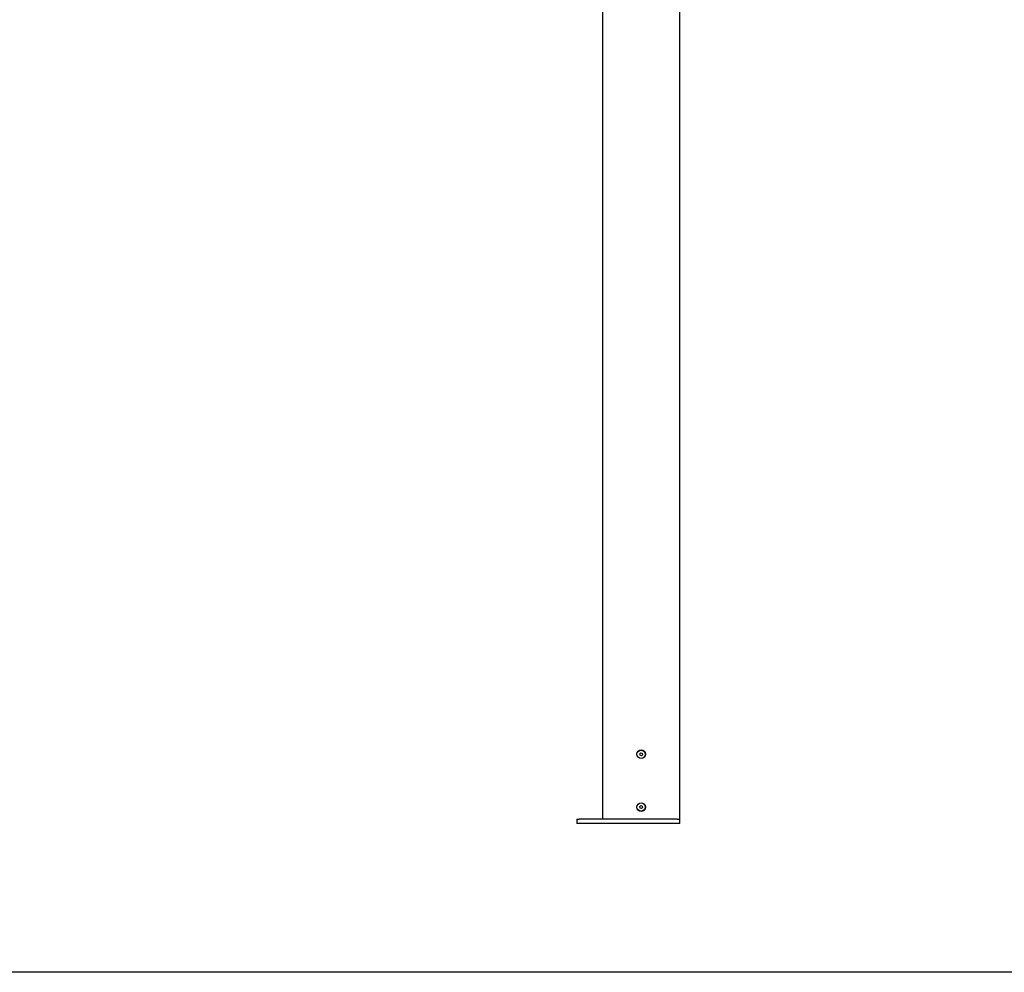
# Model space of a CAD drawing. Units: millimetres. Extents: x 9675 to 101067, y 1134 to 38967.
# Drawn here: x 17066 to 18978, y 3014 to 4864 of the extents above; entities that cross this region are included whole.
import ezdxf

# ---------------------------------------------------------------- set-up
doc = ezdxf.new("R2010")
doc.units = ezdxf.units.MM
doc.layers.add('SLT_tabelka', color=20, linetype='Continuous')
doc.layers.add('system', color=120, linetype='Continuous', lineweight=25)

msp = doc.modelspace()

# ---------------------------------------------------------------- linework, layer by layer
at = {"layer": 'SLT_tabelka'}
msp.add_lwpolyline([(9725.1, 6714.3), (29725.1, 6714.3), (29725.1, 3014.3), (9725.1, 3014.3)], close=True, dxfattribs=at)
at = {"layer": 'system'}
for p, q in [((18197.6, 6103.5), (18197.6, 3311.5)), ((18347.6, 3311.5), (18347.6, 6105.5)), ((18269.9, 3438.7), (18272, 3440.6)), ((18270.5, 3435.9), (18269.9, 3438.7)), ((18273.3, 3435), (18270.5, 3435.9)), ((18272, 3440.6), (18274.8, 3439.8)), ((18275.4, 3436.9), (18273.3, 3435)), ((18274.8, 3439.8), (18275.4, 3436.9)), ((18269.9, 3336.1), (18272, 3338)), ((18270.5, 3333.3), (18269.9, 3336.1)), ((18273.3, 3332.4), (18270.5, 3333.3)), ((18272, 3338), (18274.8, 3337.2)), ((18275.4, 3334.3), (18273.3, 3332.4)), ((18274.8, 3337.2), (18275.4, 3334.3)), ((18147.6, 3311.5), (18152.6, 3311.5)), ((18147.6, 3311.5), (18147.6, 3311.5)), ((18147.6, 3311.5), (18147.6, 3303.5)), ((18342.6, 3311.5), (18152.6, 3311.5)), ((18342.6, 3311.5), (18347.6, 3311.5)), ((18347.6, 3303.5), (18347.6, 3311.5)), ((18152.6, 3303.5), (18147.6, 3303.5)), ((18147.6, 3303.5), (18147.6, 3303.5)), ((18342.6, 3303.5), (18152.6, 3303.5)), ((18347.6, 3303.5), (18342.6, 3303.5))]:
    msp.add_line(p, q, dxfattribs=at)
for centre, radius in [((18272.6, 3437.8), 8.4), ((18272.6, 3437.8), 8), ((18272.6, 3335.2), 8.4), ((18272.6, 3335.2), 8)]:
    msp.add_circle(centre, radius, dxfattribs=at)

doc.saveas('drawing.dxf')
